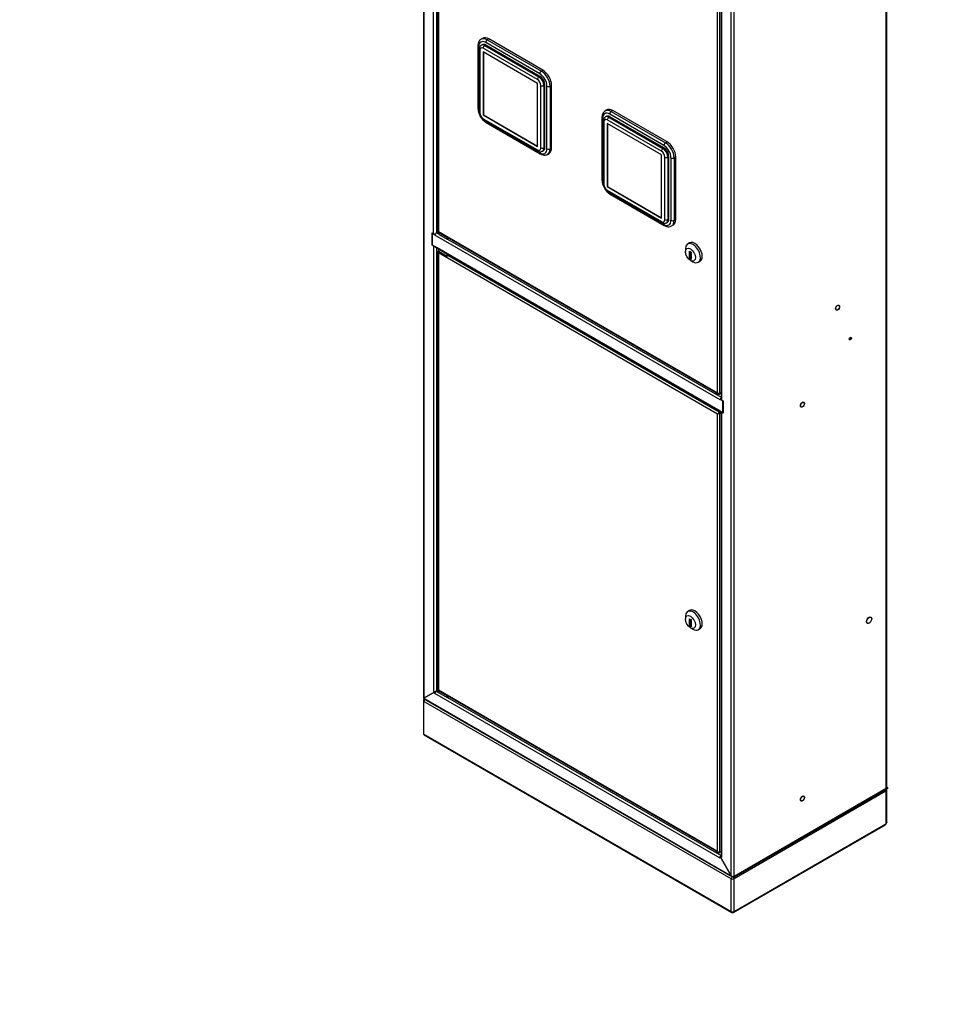
# Model space of a CAD drawing. Units: millimetres. Extents: x 0 to 23234, y 0 to 22576.
# Drawn here: x 4916 to 5985, y 14183 to 15306 of the extents above; entities that cross this region are included whole.
import ezdxf
from ezdxf import colors
from ezdxf.entities.mleader import LeaderData, LeaderLine
from ezdxf.math import Vec2, Vec3

# ---------------------------------------------------------------- set-up
doc = ezdxf.new("R2010")
doc.units = ezdxf.units.MM
doc.header["$LTSCALE"] = 25
for name, color, linetype in [('BL', 7, 'Continuous'), ('BP', 7, 'Continuous'), ('COKOL_P', 7, 'Continuous'), ('Default', 7, 'Continuous'), ('DL_1_2', 7, 'Continuous'), ('DL_1_3', 7, 'Continuous'), ('DOL', 7, 'Continuous'), ('KOŁEK_WCISK._M6X', 7, 'Continuous'), ('KOŁEK_WCISK._M8X', 7, 'Continuous'), ('WST_POZ_1', 7, 'Continuous'), ('WZIERNIK_KWADRAT', 7, 'Continuous'), ('ZAMEK_YALE', 7, 'Continuous'), ('ZAWIAS_PCV_JAKME', 7, 'Continuous')]:
    doc.layers.add(name, color=color, linetype=linetype)

# ---------------------------------------------------------------- blocks, each defined once
blk = doc.blocks.new('_DOT')
at = {"color": 0}
blk.add_line((0, 0), (-1, 0), dxfattribs=at)
at = {"color": 0, "const_width": 0.333}
blk.add_lwpolyline([(-0.1665, 0, 1), (0.1665, 0, 1)], format="xyb", close=True, dxfattribs=at)
blk = doc.blocks.new('SE45')
at = {"layer": 'BL', "color": 7, "linetype": 'Continuous', "lineweight": 25}
for p, q in [((5376.6, 16204.1), (5376.6, 14532.7)), ((5377.2, 16202.6), (5377.2, 14532.4)), ((5388.2, 15061.9), (5388.2, 15893.1)), ((5391.4, 15891.1), (5391.4, 15063.1)), ((5386.6, 15048.9), (5386.6, 15062.8)), ((5386.6, 15062.8), (5388.2, 15061.9)), ((5386.8, 15049.1), (5386.6, 15048.9)), ((5388.2, 15048), (5386.6, 15048.9)), ((5388.2, 15048), (5388.2, 14540.6)), ((5391.4, 15046), (5391.4, 14540.6)), ((5377.2, 14532.4), (5389.8, 14539.7)), ((5388.2, 14540.6), (5389.8, 14539.7)), ((5388.2, 14540.6), (5388.2, 14540.6)), ((5388.2, 14540.6), (5388.2, 14540.6)), ((5390.6, 14540.1), (5389.8, 14539.7)), ((5390.5, 14540.2), (5390.6, 14540.1)), ((5391.4, 14540.6), (5390.6, 14540.1)), ((5391.4, 14540.6), (5393.2, 14541.6))]:
    blk.add_line(p, q, dxfattribs=at)
for centre, major_axis, ratio, start_param, end_param in [((5389.8, 15062.8), (2.2, 0), 0.57735, 3.926991, 4.823292), ((5389.8, 15048.9), (2.2, 0), 0.57735, 3.926991, 4.408356), ((5389.8, 14541.5), (2.2, 0), 0.57735, 3.926991, 5.497787), ((5378.8, 14533.3), (2.19, 0.63), 0.292712, 3.057177, 3.842575)]:
    blk.add_ellipse(centre, major_axis=major_axis, ratio=ratio, start_param=start_param, end_param=end_param, dxfattribs=at)
at = {"layer": 'BP', "color": 7, "linetype": 'Continuous', "lineweight": 25}
for p, q in [((5904.4, 14429.5), (5904.4, 16101.4)), ((5905.1, 14430.4), (5905.1, 16101.7)), ((5727.7, 14330.1), (5727.7, 16000.3)), ((5730.8, 14329.2), (5730.8, 16001.1)), ((5716, 15704.1), (5716, 14873.2)), ((5716.6, 15703.5), (5716.6, 14872.3)), ((5716.6, 14872.3), (5718.3, 14871.4)), ((5718.3, 14871.4), (5718.3, 14857.5)), ((5716, 14859), (5716, 14351.9)), ((5718.3, 14857.5), (5716.6, 14858.4)), ((5716.6, 14858.4), (5716.6, 14351)), ((5904.4, 14429.5), (5730.8, 14329.2)), ((5715.1, 14351.9), (5715.9, 14352.4)), ((5715.1, 14351.9), (5727.7, 14330.1)), ((5716.6, 14351), (5715.1, 14351.9)), ((5716, 14352.3), (5715.9, 14352.4)), ((5716.6, 14351), (5716.6, 14351))]:
    blk.add_line(p, q, dxfattribs=at)
for centre, major_axis in [((5848.9, 14977.6), (1.5, 2.6)), ((5863.3, 14942.3), (0.87, 1.52)), ((5808.8, 14867.1), (1.5, 2.6)), ((5884.8, 14621.3), (2, 3.46)), ((5808.8, 14418), (1.5, 2.6))]:
    blk.add_ellipse(centre, major_axis=major_axis, ratio=0.57735, dxfattribs=at)
for centre, major_axis, ratio, start_param, end_param in [((5862.5, 14942.8), (-0.87, -1.52), 0.57735, 0.506218, 2.635374), ((5718.2, 14873.2), (2.2, 0), 0.57735, 3.141593, 3.926991), ((5718.2, 14859.3), (2.2, 0), 0.57735, 3.445626, 3.926991), ((5902.9, 14430.4), (-2.2, 0), 0.57735, 2.356194, 3.141593), ((5718.2, 14351.9), (2.2, 0), 0.57735, 3.141593, 3.926991), ((5729.2, 14331), (-1.99, 1.31), 0.716075, 1.225896, 2.796693)]:
    blk.add_ellipse(centre, major_axis=major_axis, ratio=ratio, start_param=start_param, end_param=end_param, dxfattribs=at)
at = {"layer": 'COKOL_P', "color": 7, "linetype": 'Continuous', "lineweight": 25}
for p, q in [((5376.6, 14529.7), (5376.6, 14492.5)), ((5727.7, 14326.5), (5377.2, 14528.8)), ((5377.2, 14491.6), (5377.2, 14528.8)), ((5377.2, 14491.6), (5727.7, 14289.2)), ((5377.7, 14490.6), (5728.1, 14288.2)), ((5903.9, 14426.5), (5730.8, 14326.5)), ((5903.6, 14427.5), (5903.9, 14427.6)), ((5903.9, 14427.6), (5904.4, 14428)), ((5903.9, 14426.5), (5904.4, 14426.2)), ((5904.4, 14390.1), (5904.4, 14426.2)), ((5905.1, 14391.2), (5905.1, 14426.8)), ((5730.3, 14288.2), (5903.3, 14388.1)), ((5730.8, 14289.2), (5903.9, 14389.2)), ((5727.7, 14289.2), (5727.7, 14326.5)), ((5730.8, 14289.2), (5730.8, 14326.5))]:
    blk.add_line(p, q, dxfattribs=at)
for centre, radius, start, end in [((5379.3, 14529.4), 2.76, 130.4316, 170.1338), ((5380.6, 14528.6), 3.4, 134.1886, 176.9935), ((5379.3, 14492.8), 2.76, 189.8662, 233.7415), ((5894.4, 14422.8), 10.2, 21.2287, 30), ((5731.1, 14326.3), 3.4, 123.0065, 177.4188), ((5727.4, 14326.3), 3.4, 2.5812, 49.416), ((5729.2, 14291.3), 3.26, 250.2487, 289.7513)]:
    blk.add_arc(centre, radius, start, end, dxfattribs=at)
for centre, major_axis, start_param, end_param in [((5378.8, 14529.7), (2.2, 0), 3.0157, 3.926991), ((5378.8, 14492.5), (2.2, 0), 3.141593, 3.926991), ((5905.2, 14428.1), (1.05, 1.82), 2.905509, 3.377676), ((5905.2, 14429), (1.05, -1.82), 4.712389, 4.948473), ((5905.2, 14389.1), (1.05, 1.82), 1.334713, 1.80688), ((5729.2, 14327.4), (-2.2, 0), 0.785398, 2.356194), ((5729.2, 14290.1), (2.2, 0), 3.926991, 5.497787)]:
    blk.add_ellipse(centre, major_axis=major_axis, ratio=0.57735, start_param=start_param, end_param=end_param, dxfattribs=at)
for points, knots in [([(5377.7, 14490.6), (5377.5, 14490.6), (5377.4, 14490.8), (5377.3, 14491.1), (5377.2, 14491.3), (5377.2, 14491.6)], [0.5, 0.5, 0.5, 0.5, 0.75, 0.75, 1, 1, 1, 1]), ([(5903.9, 14426.8), (5903.9, 14426.9), (5903.8, 14427), (5903.8, 14427.2), (5903.7, 14427.2), (5903.7, 14427.4), (5903.6, 14427.4), (5903.6, 14427.5)], [0.5012154, 0.5012154, 0.5012154, 0.5012154, 0.75, 0.75, 0.875, 0.875, 1, 1, 1, 1]), ([(5904.4, 14426.2), (5904.5, 14426.2), (5904.6, 14426.2), (5904.8, 14426.3), (5904.8, 14426.3), (5905, 14426.5), (5905.1, 14426.6), (5905.1, 14426.9), (5905.1, 14427), (5905, 14427.2), (5905, 14427.3), (5904.8, 14427.6), (5904.6, 14427.8), (5904.4, 14428)], [0, 0, 0, 0, 0.125, 0.125, 0.25, 0.25, 0.5, 0.5, 0.625, 0.625, 0.75, 0.75, 1, 1, 1, 1]), ([(5905.1, 14391.2), (5905.1, 14391.1), (5905.1, 14391), (5905, 14390.9), (5905, 14390.8), (5904.8, 14390.5), (5904.6, 14390.3), (5904.4, 14390.1)], [0.50051, 0.50051, 0.50051, 0.50051, 0.625, 0.625, 0.75, 0.75, 1, 1, 1, 1]), ([(5903.9, 14389.2), (5903.9, 14389.1), (5903.9, 14389), (5903.8, 14388.7), (5903.7, 14388.6), (5903.5, 14388.3), (5903.4, 14388.2), (5903.3, 14388.1), (5903.3, 14388.1), (5903.3, 14388.1)], [0, 0, 0, 0, 0.125, 0.125, 0.25, 0.25, 0.5, 0.5, 0.50051, 0.50051, 0.50051, 0.50051]), ([(5727.7, 14289.2), (5727.7, 14289), (5727.7, 14288.8), (5727.8, 14288.4), (5728, 14288.3), (5728.1, 14288.2), (5728.1, 14288.2), (5728.1, 14288.2)], [0, 0, 0, 0, 0.25, 0.25, 0.5, 0.5, 0.5012568, 0.5012568, 0.5012568, 0.5012568]), ([(5730.3, 14288.2), (5730.3, 14288.2), (5730.3, 14288.2), (5730.5, 14288.3), (5730.6, 14288.4), (5730.7, 14288.8), (5730.8, 14289), (5730.8, 14289.2)], [0.4987432, 0.4987432, 0.4987432, 0.4987432, 0.5, 0.5, 0.75, 0.75, 1, 1, 1, 1])]:
    blk.add_open_spline(points, degree=3, knots=knots, dxfattribs=at)
at = {"layer": 'DL_1_2', "color": 7, "linetype": 'Continuous', "lineweight": 25}
for p, q in [((5393.1, 15886.7), (5393.1, 15064.5)), ((5393.7, 15885), (5393.7, 15064.5)), ((5711.9, 14880.7), (5711.9, 15701.3)), ((5714.7, 14879.9), (5714.7, 15702.1)), ((5393.4, 15064), (5713, 14879.4)), ((5393.7, 15064.5), (5711.9, 14880.7)), ((5712.8, 14879.6), (5712.8, 14879.6)), ((5714, 14879.5), (5714.7, 14879.9)), ((5716, 14880.7), (5714.7, 14879.9))]:
    blk.add_line(p, q, dxfattribs=at)
for centre, major_axis, ratio, start_param, end_param in [((5395.1, 15064.5), (2, 0), 0.57735, 3.141593, 3.403392), ((5395.1, 15065.3), (-2, -1.16), 0.000867, -0.784899, -0.2613), ((5395.1, 15065.3), (-2, -1.15), 0.000867, 0.2613, 0.784899), ((5394.4, 15065.7), (1, 1.73), 0.57735, 2.879793, 3.141593), ((5713.3, 14881.6), (1.42, -2.44), 0.578167, 4.711679, 5.235278), ((5713.3, 14881.6), (1.41, -2.45), 0.578167, 4.713099, 5.236698), ((5713.3, 14880.8), (2, 0), 0.57735, 4.45059, 5.497787), ((5714, 14881.2), (1, 1.73), 0.57735, 2.879793, 3.926991)]:
    blk.add_ellipse(centre, major_axis=major_axis, ratio=ratio, start_param=start_param, end_param=end_param, dxfattribs=at)
at = {"layer": 'DL_1_3', "color": 7, "linetype": 'Continuous', "lineweight": 25}
for p, q in [((5393.1, 15041.6), (5393.1, 14541.9)), ((5393.2, 15041.3), (5393.2, 15041.3)), ((5393.7, 15042.4), (5394, 15042.6)), ((5711.9, 14856.3), (5393.7, 15040)), ((5393.7, 15040), (5393.7, 14541.9)), ((5714, 14858.3), (5404.6, 15036.9)), ((5712.6, 14856.7), (5711.9, 14856.3)), ((5711.9, 14358.2), (5711.9, 14856.3)), ((5712.8, 14856.8), (5714, 14857.5)), ((5712.8, 14856.8), (5714, 14857.5)), ((5715.3, 14859), (5714, 14858.3)), ((5714, 14857.5), (5716, 14858.6)), ((5716, 14858.6), (5714, 14857.5)), ((5714.7, 14857.1), (5716, 14857.8)), ((5714.7, 14357.4), (5714.7, 14857.1)), ((5393.4, 14541.4), (5713, 14356.9)), ((5393.7, 14541.9), (5711.9, 14358.2)), ((5712.8, 14357.1), (5712.8, 14357.1))]:
    blk.add_line(p, q, dxfattribs=at)
for centre, major_axis, ratio, start_param, end_param in [((5395.1, 15041.6), (2, 0), 0.57735, 2.356194, 3.403392), ((5394.4, 15041.2), (1, 1.73), 0.57735, 1.090091, 1.832596), ((5395.1, 15040.8), (-1.41, 2.45), 0.577928, 1.046696, 1.570295), ((5395.1, 15040.8), (-1.41, 2.45), 0.577928, 1.047699, 1.571298), ((5713.3, 14857.1), (-2, -1.15), 0.001226, 0.784692, 1.308291), ((5713.3, 14857.1), (-2, -1.16), 0.001226, -1.308291, -0.784692), ((5713.3, 14857.1), (1, 0.576), 0.001226, 3.926285, 5.497081), ((5713.3, 14857.1), (0.999, 0.578), 0.001226, 0.786104, 2.356901), ((5714, 14856.7), (1, 1.73), 0.57735, 0.785398, 1.832596), ((5713.3, 14857.9), (2, 0), 0.57735, 4.45059, 5.497787), ((5395.1, 14541.9), (2, 0), 0.57735, 3.141593, 3.403392), ((5395.1, 14542.7), (-2, -1.16), 0.000867, -0.784899, -0.2613), ((5395.1, 14542.7), (-2, -1.15), 0.000867, 0.2613, 0.784899), ((5394.4, 14543.1), (1, 1.73), 0.57735, 2.879793, 3.141593), ((5713.3, 14359), (1.42, -2.44), 0.578167, 4.711679, 5.235278), ((5713.3, 14359), (1.41, -2.45), 0.578167, 4.713099, 5.236698), ((5713.3, 14358.2), (2, 0), 0.57735, 4.45059, 5.497787), ((5714, 14358.6), (1, 1.73), 0.57735, 2.879793, 3.926991)]:
    blk.add_ellipse(centre, major_axis=major_axis, ratio=ratio, start_param=start_param, end_param=end_param, dxfattribs=at)
at = {"layer": 'DOL', "color": 7, "linetype": 'Continuous', "lineweight": 25}
for p, q in [((5389.8, 14539.7), (5377.2, 14532.4)), ((5389.8, 14539.7), (5390.6, 14540.1)), ((5389.8, 14537.9), (5389.8, 14539.7)), ((5389.8, 14537.9), (5389.8, 14537.9)), ((5389.8, 14537.9), (5389.8, 14537.9)), ((5715.1, 14350.1), (5389.8, 14537.9)), ((5390.6, 14539.9), (5390.6, 14540.1)), ((5393.2, 14541.6), (5391.4, 14540.6)), ((5391.4, 14540.6), (5394, 14539)), ((5377.2, 14532.4), (5727.7, 14330.1)), ((5377.2, 14531.7), (5728.6, 14328.8)), ((5404.1, 14533.2), (5716, 14353.1)), ((5906, 14430.4), (5730.8, 14329.2)), ((5906, 14429.4), (5730.8, 14328.3)), ((5905.1, 14430.9), (5906, 14430.4)), ((5906, 14429.4), (5906, 14430.4)), ((5715.9, 14352.4), (5715.1, 14351.9)), ((5715.1, 14350.1), (5715.1, 14351.9)), ((5727.7, 14330.1), (5715.1, 14351.9)), ((5715.1, 14350.1), (5715.1, 14350.1)), ((5715.1, 14350.1), (5715.1, 14350.1)), ((5729.9, 14329), (5729.9, 14328.8)), ((5729.9, 14328.8), (5730.8, 14328.3)), ((5730.8, 14329.2), (5730.8, 14328.3))]:
    blk.add_line(p, q, dxfattribs=at)
for centre, major_axis, ratio, start_param, end_param in [((5391.4, 14538.8), (-1.1, -1.91), 0.57735, 3.926991, 5.497787), ((5378.8, 14533.3), (1.64, 1.58), 0.292712, 2.44061, 3.226009), ((5712.9, 14357.2), (2.2, 0), 0.57735, 2.50604, 6.283185), ((5712.9, 14356.2), (2.2, 0), 0.57735, 1.948853, 2.745632), ((5712.9, 14356.2), (2.2, 0), 0.57735, 0.395961, 0.833065), ((5712.9, 14357.2), (2.2, 0), 0.57735, 0, 0.264332), ((5716.6, 14351), (1.1, 1.91), 0.57735, -3.969634, -3.926991), ((5729.2, 14331), (-0.14, 2.38), 0.716075, 1.915696, 3.486493)]:
    blk.add_ellipse(centre, major_axis=major_axis, ratio=ratio, start_param=start_param, end_param=end_param, dxfattribs=at)
at = {"layer": 'KOŁEK_WCISK._M6X', "color": 7, "linetype": 'Continuous', "lineweight": 25}
for centre, major_axis in [((5848.9, 14977.6), (1.62, 2.81)), ((5808.8, 14867.1), (1.63, 2.81)), ((5808.8, 14418), (1.62, 2.81))]:
    blk.add_ellipse(centre, major_axis=major_axis, ratio=0.57735, dxfattribs=at)
at = {"layer": 'KOŁEK_WCISK._M8X', "color": 7, "linetype": 'Continuous', "lineweight": 25}
blk.add_ellipse((5884.8, 14621.3), major_axis=(2.12, 3.68), ratio=0.57735, dxfattribs=at)
at = {"layer": 'WST_POZ_1', "color": 7, "linetype": 'Continuous', "lineweight": 25}
for p, q in [((5393.2, 15064.2), (5391.4, 15063.1)), ((5386.8, 15062.7), (5386.6, 15062.6)), ((5386.6, 15062.6), (5386.6, 15049.2)), ((5389.8, 15060.8), (5386.6, 15062.6)), ((5389.8, 15060.8), (5389.8, 15060.8)), ((5389.8, 15060.4), (5389.8, 15060.8)), ((5389.8, 15060.4), (5389.8, 15060.4)), ((5389.8, 15060.4), (5389.8, 15060.4)), ((5715.1, 14872.6), (5389.8, 15060.4)), ((5391.4, 15063.1), (5394, 15061.6)), ((5404.1, 15055.8), (5716, 14875.7)), ((5386.6, 15049.2), (5389.8, 15047.3)), ((5389.8, 15047.7), (5389.8, 15047.3)), ((5389.8, 15047.7), (5389.8, 15047.7)), ((5389.8, 15047.7), (5715.1, 14859.9)), ((5389.8, 15047.3), (5389.8, 15047.3)), ((5390.3, 15046.7), (5715.5, 14858.9)), ((5712.3, 14878.5), (5710.9, 14879.4)), ((5715.1, 14873), (5715.9, 14873.5)), ((5718.2, 14871.2), (5715.1, 14873)), ((5715.1, 14872.6), (5715.1, 14873)), ((5715.1, 14872.6), (5715.1, 14872.6)), ((5715.1, 14872.6), (5715.1, 14872.6)), ((5716, 14873.4), (5715.9, 14873.5)), ((5718.3, 14871.2), (5718.2, 14871.2)), ((5718.2, 14857.7), (5718.2, 14871.2)), ((5715.1, 14859.9), (5715.1, 14859.9)), ((5715.1, 14859.9), (5715.1, 14859.5)), ((5715.1, 14859.5), (5718.2, 14857.7)), ((5718.3, 14857.7), (5718.2, 14857.7))]:
    blk.add_line(p, q, dxfattribs=at)
for centre, major_axis, start_param, end_param in [((5391.4, 15061.3), (-1.1, -1.91), 3.926991, 5.497787), ((5391.4, 15048.6), (1.1, 1.91), 2.356194, 3.141593), ((5712.9, 14879.8), (-2.2, 0), 5.647632, 6.283185), ((5712.9, 14879.8), (-2.2, 0), 0, 3.405924), ((5712.9, 14878.8), (2.2, 0), 1.948853, 2.745632), ((5712.9, 14878.8), (2.2, 0), 0.395961, 0.833065), ((5716.6, 14873.5), (1.1, 1.91), 1.212477, 2.151124), ((5716.6, 14873.5), (1.1, 1.91), -3.969634, -3.926991), ((5716.6, 14873.5), (0.5, 0.866), -4.35143, -4.312942), ((5716.6, 14860.8), (1.1, 1.91), -3.926991, -3.884347), ((5716.6, 14860.8), (1.1, 1.91), 2.590098, 3.499912)]:
    blk.add_ellipse(centre, major_axis=major_axis, ratio=0.57735, start_param=start_param, end_param=end_param, dxfattribs=at)
at = {"layer": 'WZIERNIK_KWADRAT', "color": 7, "linetype": 'Continuous', "lineweight": 25}
for p, q in [((5444.2, 15284.6), (5442.4, 15283.6)), ((5443.7, 15277.4), (5442.6, 15276.8)), ((5446.6, 15276.4), (5447.7, 15277)), ((5509.4, 15244.2), (5447.7, 15279.8)), ((5509.4, 15241.3), (5447.7, 15277)), ((5451.2, 15283.9), (5449.4, 15282.9)), ((5449.4, 15282.9), (5511.2, 15247.3)), ((5512.9, 15248.3), (5451.2, 15283.9)), ((5438.8, 15276.2), (5438.8, 15204.9)), ((5439.5, 15275.1), (5439.5, 15203.9)), ((5440.2, 15272.1), (5440.2, 15200.8)), ((5441, 15271.1), (5441, 15199.8)), ((5444.6, 15269.2), (5444.6, 15197.4)), ((5506.8, 15233.3), (5444.6, 15269.2)), ((5506.6, 15237.7), (5444.8, 15273.3)), ((5445, 15269), (5445, 15197.6)), ((5446.6, 15276.4), (5508.3, 15240.7)), ((5511.2, 15247.3), (5512.9, 15248.3)), ((5506.8, 15161.5), (5506.8, 15233.3)), ((5508.3, 15240.7), (5509.4, 15241.3)), ((5514, 15230.9), (5515.1, 15231.5)), ((5515.1, 15160.3), (5515.1, 15231.5)), ((5510.5, 15159.6), (5510.5, 15230.9)), ((5514, 15230.9), (5514, 15159.6)), ((5517.5, 15158.8), (5517.5, 15230.1)), ((5522.8, 15231.1), (5521.1, 15230.1)), ((5521.1, 15230.1), (5521.1, 15158.8)), ((5522.8, 15159.8), (5522.8, 15231.1)), ((5585.6, 15203), (5583.9, 15201.9)), ((5650.8, 15162.5), (5589.1, 15198.2)), ((5592.6, 15202.3), (5590.9, 15201.2)), ((5590.9, 15201.2), (5652.6, 15165.6)), ((5654.4, 15166.6), (5592.6, 15202.3)), ((5445, 15197.6), (5444.6, 15197.4)), ((5444.6, 15197.4), (5506.8, 15161.5)), ((5444.8, 15193), (5506.6, 15157.4)), ((5445, 15197.6), (5506.8, 15161.9)), ((5445.4, 15191.9), (5507.1, 15156.3)), ((5447.7, 15189.8), (5509.4, 15154.1)), ((5448.2, 15188.6), (5509.9, 15153)), ((5580.2, 15194.5), (5580.2, 15123.2)), ((5581, 15193.5), (5581, 15122.2)), ((5581.6, 15190.4), (5581.6, 15119.1)), ((5582.4, 15189.4), (5582.4, 15118.1)), ((5585.1, 15195.7), (5584, 15195.1)), ((5586, 15187.6), (5586, 15115.7)), ((5648.2, 15151.7), (5586, 15187.6)), ((5648, 15156), (5586.3, 15191.6)), ((5586.4, 15187.4), (5586.4, 15115.9)), ((5588, 15194.7), (5589.1, 15195.3)), ((5588, 15194.7), (5649.8, 15159.1)), ((5650.8, 15159.7), (5589.1, 15195.3)), ((5652.6, 15165.6), (5654.4, 15166.6)), ((5512.3, 15156), (5513.4, 15156.6)), ((5514, 15159.6), (5515.1, 15160.3)), ((5518.2, 15152.4), (5519.9, 15153.4)), ((5521.1, 15158.8), (5522.8, 15159.8)), ((5649.8, 15159.1), (5650.8, 15159.7)), ((5648.2, 15079.8), (5648.2, 15151.7)), ((5651.9, 15078), (5651.9, 15149.3)), ((5655.4, 15149.3), (5656.5, 15149.9)), ((5655.4, 15149.3), (5655.4, 15078)), ((5656.5, 15078.6), (5656.5, 15149.9)), ((5659, 15077.2), (5659, 15148.5)), ((5664.3, 15149.5), (5662.5, 15148.5)), ((5662.5, 15148.5), (5662.5, 15077.2)), ((5664.3, 15078.2), (5664.3, 15149.5)), ((5586.4, 15115.9), (5586, 15115.7)), ((5586, 15115.7), (5648.2, 15079.8)), ((5586.3, 15111.4), (5648, 15075.7)), ((5586.4, 15115.9), (5648.2, 15080.2)), ((5586.8, 15110.2), (5648.5, 15074.6)), ((5589.1, 15108.1), (5650.8, 15072.5)), ((5589.6, 15107), (5651.3, 15071.3)), ((5653.8, 15074.3), (5654.8, 15074.9)), ((5655.4, 15078), (5656.5, 15078.6)), ((5662.5, 15077.2), (5664.3, 15078.2)), ((5659.6, 15070.8), (5661.4, 15071.8))]:
    blk.add_line(p, q, dxfattribs=at)
for centre, radius, start, end in [((5459.2, 15205.8), 20.4, 182.5797, 237.4203), ((5451.2, 15201.2), 11, 182.2138, 237.7862), ((5600.6, 15124.1), 20.4, 182.5797, 237.4203), ((5592.7, 15119.6), 11, 182.2138, 237.7862)]:
    blk.add_arc(centre, radius, start, end, dxfattribs=at)
for centre, major_axis, start_param, end_param in [((5447.7, 15270.4), (5.75, -9.96), 2.356194, 3.926991), ((5449.4, 15271.5), (7, -12.1), 2.356194, 3.143559), ((5446.6, 15269.8), (4, -6.93), 2.356194, 3.143572), ((5447.7, 15270.4), (4, -6.93), 2.356194, 3.141593), ((5451.2, 15272.5), (7, -12.1), 2.356194, 3.141593), ((5449.4, 15280.9), (-1.25, -2.17), 3.926991, 5.497787), ((5441.3, 15276.2), (2.5, 0), 3.141395, 3.926991), ((5442.7, 15272.1), (2.5, 0), 3.141741, 3.926991), ((5444.8, 15268.8), (2.75, -4.76), 2.356194, 3.926991), ((5446.6, 15274.3), (1.25, 2.17), 0.785398, 2.356194), ((5511.2, 15245.2), (-1.25, -2.17), 3.926991, 5.497787), ((5509.4, 15234.8), (5.75, -9.96), 0.785398, 2.356194), ((5511.2, 15235.8), (-7, 12.1), 3.926991, 5.497787), ((5512.9, 15236.8), (-7, 12.1), 3.926991, 5.497787), ((5508.3, 15238.7), (1.25, 2.17), 0.785398, 2.356194), ((5506.6, 15233.2), (2.75, -4.76), 0.785398, 2.356194), ((5508.3, 15234.2), (-4, 6.93), 3.926991, 5.497787), ((5509.4, 15234.8), (4, -6.93), 0.785398, 2.356194), ((5512.2, 15231.9), (2.5, 0), 3.926991, 5.497787), ((5519.3, 15231.1), (-2.5, 0), 0.785398, 2.356194), ((5441.3, 15204.9), (2.5, 0), 3.141593, 3.926991), ((5447.7, 15199.2), (-5.75, 9.96), 0.785398, 1.218888), ((5442.7, 15200.8), (2.5, 0), 3.141593, 3.926991), ((5444.8, 15197.5), (-2.75, 4.76), 0.785398, 2.356194), ((5589.1, 15188.8), (5.75, -9.96), 2.356194, 3.926991), ((5590.9, 15189.8), (7, -12.1), 2.356194, 3.143559), ((5592.6, 15190.8), (7, -12.1), 2.356194, 3.141593), ((5590.9, 15199.2), (-1.25, -2.17), 3.926991, 5.497787), ((5447.7, 15199.2), (-5.75, 9.96), 1.934332, 2.356194), ((5446.6, 15194.1), (1.25, 2.17), 2.356194, 3.141593), ((5449.4, 15190.8), (1.25, 2.17), 2.356194, 3.141593), ((5582.7, 15194.5), (2.5, 0), 3.141395, 3.926991), ((5584.1, 15190.4), (2.5, 0), 3.141741, 3.926991), ((5586.3, 15187.2), (2.75, -4.76), 2.356194, 3.926991), ((5588, 15188.2), (4, -6.93), 2.356194, 3.143572), ((5589.1, 15188.8), (4, -6.93), 2.356194, 3.141593), ((5588, 15192.7), (1.25, 2.17), 0.785398, 2.356194), ((5652.6, 15163.6), (-1.25, -2.17), 3.926991, 5.497787), ((5652.6, 15154.2), (-7, 12.1), 3.926991, 5.497787), ((5654.4, 15155.2), (-7, 12.1), 3.926991, 5.497787), ((5506.6, 15161.9), (-2.75, 4.76), 2.356194, 3.926991), ((5508.3, 15158.4), (1.25, 2.17), 2.356194, 3.14182), ((5509.4, 15163.5), (-5.75, 9.96), 2.356194, 3.926991), ((5511.2, 15155.2), (1.25, 2.17), 2.356194, 3.141413), ((5512.2, 15160.7), (-2.5, 0), 0.785398, 2.356194), ((5508.3, 15162.9), (-4, 6.93), 3.143572, 3.926991), ((5509.4, 15163.5), (-4, 6.93), 3.141593, 3.926991), ((5519.3, 15159.8), (2.5, 0), 3.926991, 5.497787), ((5511.2, 15164.5), (-7, 12.1), 3.143559, 3.926991), ((5512.9, 15165.6), (-7, 12.1), 3.141593, 3.926991), ((5649.8, 15157), (1.25, 2.17), 0.785398, 2.356194), ((5648, 15151.5), (2.75, -4.76), 0.785398, 2.356194), ((5649.8, 15152.5), (-4, 6.93), 3.926991, 5.497787), ((5650.8, 15153.2), (5.75, -9.96), 0.785398, 2.356194), ((5650.8, 15153.2), (4, -6.93), 0.785398, 2.356194), ((5653.7, 15150.3), (2.5, 0), 3.926991, 5.497787), ((5660.7, 15149.5), (-2.5, 0), 0.785398, 2.356194), ((5582.7, 15123.2), (2.5, 0), 3.141593, 3.926991), ((5589.1, 15117.5), (-5.75, 9.96), 0.785398, 1.218888), ((5584.1, 15119.1), (2.5, 0), 3.141593, 3.926991), ((5586.3, 15115.9), (-2.75, 4.76), 0.785398, 2.356194), ((5589.1, 15117.5), (-5.75, 9.96), 1.934332, 2.356194), ((5588, 15112.4), (1.25, 2.17), 2.356194, 3.141593), ((5590.9, 15109.1), (1.25, 2.17), 2.356194, 3.141593), ((5648, 15080.2), (-2.75, 4.76), 2.356194, 3.926991), ((5649.8, 15076.8), (1.25, 2.17), 2.356194, 3.14182), ((5650.8, 15081.9), (-5.75, 9.96), 2.356194, 3.926991), ((5653.7, 15079), (-2.5, 0), 0.785398, 2.356194), ((5649.8, 15081.3), (-4, 6.93), 3.143572, 3.926991), ((5650.8, 15081.9), (-4, 6.93), 3.141593, 3.926991), ((5660.7, 15078.2), (2.5, 0), 3.926991, 5.497787), ((5652.6, 15082.9), (-7, 12.1), 3.143559, 3.926991), ((5654.4, 15083.9), (-7, 12.1), 3.141593, 3.926991), ((5652.6, 15073.5), (1.25, 2.17), 2.356194, 3.141413)]:
    blk.add_ellipse(centre, major_axis=major_axis, ratio=0.57735, start_param=start_param, end_param=end_param, dxfattribs=at)
for points, knots in [([(5442.5, 15283.5), (5442.3, 15283.5), (5441.5, 15283.2), (5440.3, 15281.8), (5439.2, 15279.6), (5438.8, 15277.5), (5438.8, 15276.4), (5438.8, 15276.2)], [0, 0, 0, 0, 0.042942, 0.333246, 0.61998, 0.921507, 1, 1, 1, 1]), ([(5442.6, 15276.7), (5442.1, 15276.3), (5441.2, 15275.7), (5440.4, 15273.9), (5440.3, 15272.8), (5440.2, 15272.1)], [0, 0, 0, 0, 0.325604, 0.664909, 1, 1, 1, 1]), ([(5583.9, 15201.9), (5583.8, 15201.8), (5582.9, 15201.5), (5581.7, 15200.1), (5580.6, 15197.9), (5580.3, 15195.9), (5580.2, 15194.8), (5580.2, 15194.5)], [0, 0, 0, 0, 0.042942, 0.333246, 0.61998, 0.921507, 1, 1, 1, 1]), ([(5584.1, 15195.1), (5583.5, 15194.7), (5582.6, 15194), (5581.8, 15192.3), (5581.7, 15191.1), (5581.6, 15190.4)], [0, 0, 0, 0, 0.325604, 0.664909, 1, 1, 1, 1]), ([(5507.1, 15156.3), (5507.6, 15156), (5508.5, 15155.5), (5510.3, 15155.3), (5511.8, 15155.5), (5512.3, 15156), (5512.3, 15156)], [0, 0, 0, 0, 0.24809, 0.615472, 0.959507, 1, 1, 1, 1]), ([(5509.9, 15153), (5510.5, 15152.7), (5511.7, 15152), (5513.9, 15151.5), (5516.3, 15151.5), (5517.5, 15152.1), (5518.2, 15152.5)], [0, 0, 0, 0, 0.179971, 0.483165, 0.767281, 1, 1, 1, 1]), ([(5648.5, 15074.6), (5649, 15074.4), (5650, 15073.9), (5651.7, 15073.6), (5653.2, 15073.9), (5653.7, 15074.3), (5653.7, 15074.4)], [0, 0, 0, 0, 0.24809, 0.615472, 0.959507, 1, 1, 1, 1]), ([(5651.3, 15071.3), (5651.9, 15071), (5653.1, 15070.4), (5655.4, 15069.8), (5657.7, 15069.9), (5659, 15070.5), (5659.6, 15070.8)], [0, 0, 0, 0, 0.179971, 0.483165, 0.767281, 1, 1, 1, 1])]:
    blk.add_open_spline(points, degree=3, knots=knots, dxfattribs=at)
at = {"layer": 'ZAMEK_YALE', "color": 7, "linetype": 'Continuous', "lineweight": 25}
for p, q in [((5675.5, 15044.7), (5675.5, 15041.4)), ((5680.1, 15051.4), (5678, 15050.2)), ((5680.2, 15033.7), (5680.2, 15041.9)), ((5680.2, 15041.9), (5682, 15040.9)), ((5680.9, 15041.5), (5680.9, 15034.1)), ((5682, 15040.9), (5682, 15032.7)), ((5680.2, 15033.7), (5680.9, 15034.1)), ((5682, 15032.7), (5680.2, 15033.7)), ((5680.9, 15034.1), (5682, 15033.5)), ((5681.1, 15031.6), (5684, 15030)), ((5690, 15029.4), (5692.1, 15030.6)), ((5675.5, 14625.8), (5675.5, 14622.5)), ((5680.1, 14632.5), (5678, 14631.3)), ((5680.2, 14614.9), (5680.2, 14623)), ((5680.2, 14623), (5682, 14622)), ((5680.2, 14614.9), (5680.9, 14615.3)), ((5682, 14613.9), (5680.2, 14614.9)), ((5680.9, 14622.6), (5680.9, 14615.3)), ((5680.9, 14615.3), (5682, 14614.7)), ((5682, 14622), (5682, 14613.9)), ((5681.1, 14612.7), (5684, 14611.1)), ((5690, 14610.5), (5692.1, 14611.7))]:
    blk.add_line(p, q, dxfattribs=at)
for centre, start_param, end_param in [((5686.1, 15041), 0, 3.141593), ((5684, 15039.8), 0, 3.926991), ((5684, 15039.8), 5.497787, 6.283185), ((5684, 14620.9), 0, 3.926991), ((5686.1, 14622.1), 0, 3.141593), ((5684, 14620.9), 5.497787, 6.283185)]:
    blk.add_ellipse(centre, major_axis=(6, -10.4), ratio=0.57735, start_param=start_param, end_param=end_param, dxfattribs=at)
for centre in [(5681.1, 15038.1), (5681.1, 14619.3)]:
    blk.add_ellipse(centre, major_axis=(4, -6.93), ratio=0.57735, dxfattribs=at)
at = {"layer": 'ZAWIAS_PCV_JAKME', "color": 7, "linetype": 'Continuous', "lineweight": 25}
for p, q in [((5394.2, 15063.5), (5394, 15063.4)), ((5394, 15063.4), (5403.9, 15057.7)), ((5394, 15061.4), (5394, 15063.4)), ((5394, 15061.4), (5403.9, 15055.6)), ((5404.1, 15057.8), (5403.9, 15057.7)), ((5403.9, 15057.7), (5403.9, 15055.6)), ((5403.9, 15055.6), (5405.8, 15056.8)), ((5394.2, 15044.4), (5394, 15044.2)), ((5394, 15044.2), (5403.9, 15038.5)), ((5394, 15044.2), (5394, 15042.2)), ((5394, 15042.2), (5403.9, 15036.5)), ((5403.9, 15038.5), (5404.1, 15038.7)), ((5403.9, 15036.5), (5403.9, 15038.5)), ((5405.9, 15037.6), (5403.9, 15036.5)), ((5394.2, 14541), (5394, 14540.8)), ((5394, 14540.8), (5403.9, 14535.1)), ((5394, 14538.8), (5394, 14540.8)), ((5394, 14538.8), (5403.9, 14533.1)), ((5404.1, 14535.2), (5403.9, 14535.1)), ((5403.9, 14535.1), (5403.9, 14533.1)), ((5403.9, 14533.1), (5405.8, 14534.2))]:
    blk.add_line(p, q, dxfattribs=at)

msp = doc.modelspace()

# ---------------------------------------------------------------- block references
at = {"layer": 'Default'}
msp.add_blockref('SE45', (0, 0), dxfattribs=at)

# ---------------------------------------------------------------- leaders
at = {"layer": 'Default', "color": 136, "linetype": 'Continuous', "lineweight": 25}
ml = msp.add_multileader_mtext('Standard', dxfattribs=at)
ml.set_content('{\\pxsm0.9;\\fArial|b0||i0||c0|p34;\\W1.;Obudowa blokowo-piętrowa ZLP\\P}', color=256)
ml.set_leader_properties()
ml.set_arrow_properties(name='DOT')
ml.build(insert=Vec2(0, 0))
ml.multileader.update_dxf_attribs({"leader_type": 0, "dogleg_length": 0, "arrow_head_size": 56.25})
ctx = ml.context
ctx.base_point, ctx.char_height, ctx.arrow_head_size = Vec3(6271.69, 17303.25), 56.25, 56.25
ctx.text_align_type = 1
notes = []
notes.append((ctx, [(0, (0, 0, 0), (0, 0), (1, 0), 1, [])]))
ctx.mtext.insert, ctx.mtext.alignment = Vec3(6837.37, 17331.37), 2
ml = msp.add_multileader_mtext('Standard', dxfattribs=at)
ml.set_content('{\\pxsm0.9;\\fArial|b0||i0||c0|p34;\\W1.;Obudowa blokowo-piętrowa ZLP\\P}', color=256)
ml.set_leader_properties()
ml.set_arrow_properties(name='DOT')
ml.build(insert=Vec2(0, 0))
ml.multileader.update_dxf_attribs({"leader_type": 0, "dogleg_length": 0, "arrow_head_size": 56.25})
ctx = ml.context
ctx.base_point, ctx.char_height, ctx.arrow_head_size = Vec3(13943.92, 17302.35), 56.25, 56.25
ctx.text_align_type = 1
notes.append((ctx, [(0, (0, 0, 0), (0, 0), (1, 0), 1, [])]))
ctx.mtext.insert, ctx.mtext.alignment = Vec3(14509.61, 17330.47), 2
ml = msp.add_multileader_mtext('Standard', dxfattribs=at)
ml.set_content('{\\pxsm0.9;\\fArial|b0||i0||c0|p34;\\W1.;Obudowa blokowo-piętrowa ZLP\\P}', color=256)
ml.set_leader_properties()
ml.set_arrow_properties(name='DOT')
ml.build(insert=Vec2(0, 0))
ml.multileader.update_dxf_attribs({"leader_type": 0, "dogleg_length": 0, "arrow_head_size": 56.25})
ctx = ml.context
ctx.base_point, ctx.char_height, ctx.arrow_head_size = Vec3(21619.46, 17301.11), 56.25, 56.25
ctx.text_align_type = 1
notes.append((ctx, [(0, (0, 0, 0), (0, 0), (1, 0), 1, [])]))
ctx.mtext.insert, ctx.mtext.alignment = Vec3(22185.14, 17329.24), 2
ml = msp.add_multileader_mtext('Standard', dxfattribs=at)
ml.set_content('{\\pxsm0.9;\\fArial|b0||i0||c0|p34;\\W1.;Waga: 61,27 kg\\P}', color=256)
ml.set_leader_properties()
ml.set_arrow_properties(name='DOT')
ml.build(insert=Vec2(0, 0))
ml.multileader.update_dxf_attribs({"leader_type": 0, "dogleg_length": 0, "arrow_head_size": 62.5})
ctx = ml.context
ctx.base_point, ctx.char_height, ctx.arrow_head_size = Vec3(5349.5, 17093.31), 62.5, 62.5
ctx.text_align_type = 1
notes.append((ctx, [(0, (0, 0, 0), (0, 0), (1, 0), 1, [])]))
ctx.mtext.insert, ctx.mtext.alignment = Vec3(5653.56, 17124.56), 2
ml = msp.add_multileader_mtext('Standard', dxfattribs=at)
ml.set_content('{\\pxsm0.9;\\fArial|b0||i0||c0|p34;\\W1.;Waga: 45,40 kg\\P}', color=256)
ml.set_leader_properties()
ml.set_arrow_properties(name='DOT')
ml.build(insert=Vec2(0, 0))
ml.multileader.update_dxf_attribs({"leader_type": 0, "dogleg_length": 0, "arrow_head_size": 62.5})
ctx = ml.context
ctx.base_point, ctx.char_height, ctx.arrow_head_size = Vec3(13024.5, 17093.31), 62.5, 62.5
ctx.text_align_type = 1
notes.append((ctx, [(0, (0, 0, 0), (0, 0), (1, 0), 1, [])]))
ctx.mtext.insert, ctx.mtext.alignment = Vec3(13328.56, 17124.56), 2
ml = msp.add_multileader_mtext('Standard', dxfattribs=at)
ml.set_content('{\\pxsm0.9;\\fArial|b0||i0||c0|p34;\\W1.;Waga: 46,87 kg\\P}', color=256)
ml.set_leader_properties()
ml.set_arrow_properties(name='DOT')
ml.build(insert=Vec2(0, 0))
ml.multileader.update_dxf_attribs({"leader_type": 0, "dogleg_length": 0, "arrow_head_size": 62.5})
ctx = ml.context
ctx.base_point, ctx.char_height, ctx.arrow_head_size = Vec3(20699.5, 17093.31), 62.5, 62.5
ctx.text_align_type = 1
notes.append((ctx, [(0, (0, 0, 0), (0, 0), (1, 0), 1, [])]))
ctx.mtext.insert, ctx.mtext.alignment = Vec3(21003.56, 17124.56), 2
ml = msp.add_multileader_mtext('Standard', dxfattribs=at)
ml.set_content('{\\pxsm0.9;\\fArial|b0||i0||c0|p34;\\W1.;STANDARD E.ON\\P}', color=256)
ml.set_leader_properties()
ml.set_arrow_properties(name='DOT')
ml.build(insert=Vec2(0, 0))
ml.multileader.update_dxf_attribs({"leader_type": 0, "dogleg_length": 0, "arrow_head_size": 56.25})
ctx = ml.context
ctx.base_point, ctx.char_height, ctx.arrow_head_size = Vec3(6494.71, 17086.77), 56.25, 56.25
ctx.text_align_type = 1
notes.append((ctx, [(0, (0, 0, 0), (0, 0), (1, 0), 1, [])]))
ctx.mtext.insert, ctx.mtext.alignment = Vec3(6814.52, 17114.89), 2
ml = msp.add_multileader_mtext('Standard', dxfattribs=at)
ml.set_content('{\\pxsm0.9;\\fArial|b0||i0||c0|p34;\\W1.;STANDARD E.ON\\P}', color=256)
ml.set_leader_properties()
ml.set_arrow_properties(name='DOT')
ml.build(insert=Vec2(0, 0))
ml.multileader.update_dxf_attribs({"leader_type": 0, "dogleg_length": 0, "arrow_head_size": 56.25})
ctx = ml.context
ctx.base_point, ctx.char_height, ctx.arrow_head_size = Vec3(14166.95, 17085.87), 56.25, 56.25
ctx.text_align_type = 1
notes.append((ctx, [(0, (0, 0, 0), (0, 0), (1, 0), 1, [])]))
ctx.mtext.insert, ctx.mtext.alignment = Vec3(14486.76, 17113.99), 2
ml = msp.add_multileader_mtext('Standard', dxfattribs=at)
ml.set_content('{\\pxsm0.9;\\fArial|b0||i0||c0|p34;\\W1.;STANDARD E.ON\\P}', color=256)
ml.set_leader_properties()
ml.set_arrow_properties(name='DOT')
ml.build(insert=Vec2(0, 0))
ml.multileader.update_dxf_attribs({"leader_type": 0, "dogleg_length": 0, "arrow_head_size": 56.25})
ctx = ml.context
ctx.base_point, ctx.char_height, ctx.arrow_head_size = Vec3(21842.48, 17084.63), 56.25, 56.25
ctx.text_align_type = 1
notes.append((ctx, [(0, (0, 0, 0), (0, 0), (1, 0), 1, [])]))
ctx.mtext.insert, ctx.mtext.alignment = Vec3(22162.3, 17112.76), 2
for ctx, leaders in notes:
    for number, flags, end, landing, length, lines in leaders:
        leader = LeaderData()
        leader.index, (leader.has_last_leader_line, leader.has_dogleg_vector, leader.attachment_direction) = number, flags
        leader.last_leader_point, leader.dogleg_vector, leader.dogleg_length = Vec3(end), Vec3(landing), length
        for number, points, colour, breaks in lines:
            line = LeaderLine()
            line.index, line.vertices, line.color, line.breaks = number, Vec3.list(points), colors.encode_raw_color(colour), breaks
            leader.lines.append(line)
        ctx.leaders.append(leader)

doc.saveas('drawing.dxf')
